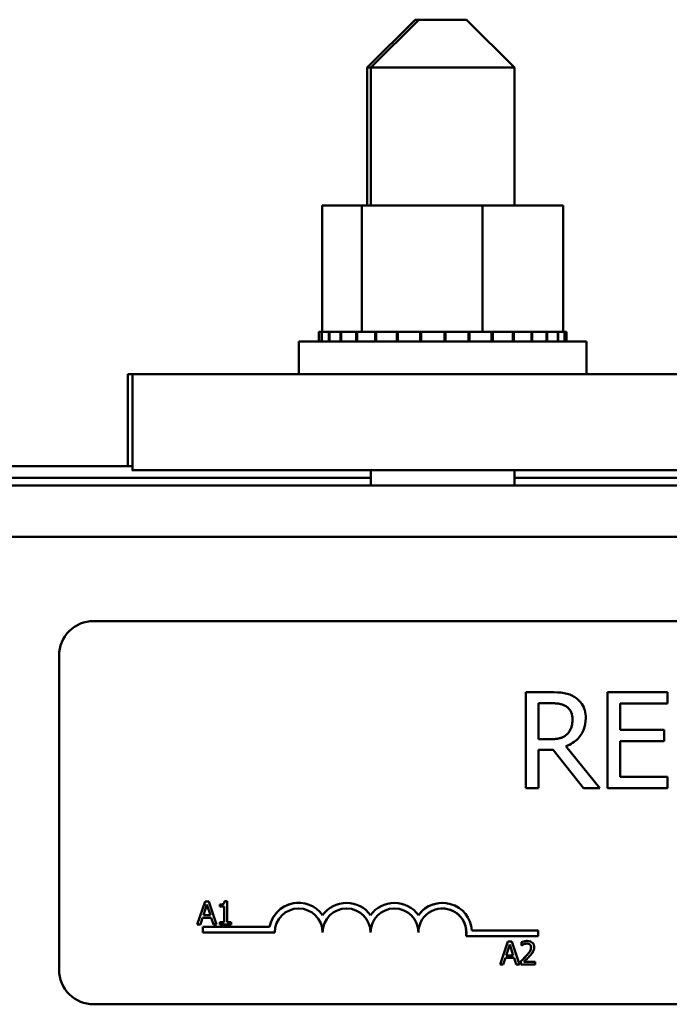
# Model space of a CAD drawing. Units: inches. Extents: x 0.5 to 21.5, y 0.2 to 16.7.
# Drawn here: x 19.7 to 19.9, y 6.4 to 6.6 of the extents above; entities that cross this region are included whole.
import ezdxf

# ---------------------------------------------------------------- set-up
doc = ezdxf.new("R2010")
doc.units = ezdxf.units.IN
doc.header["$MEASUREMENT"] = 0
doc.layers.add('Visible (ANSI)', color=7, linetype='Continuous', lineweight=50)

msp = doc.modelspace()

# ---------------------------------------------------------------- linework, layer by layer
at = {"layer": 'Visible (ANSI)'}
for p, q in [((19.81914627380065, 6.646474100425006), (19.80664627380065, 6.633974100425006)), ((19.82007087294612, 6.646474100425006), (19.80757087294612, 6.633974100425004)), ((19.81914627380065, 6.646474100425006), (19.82007087294594, 6.646474100425006)), ((19.82007087294612, 6.646474100425006), (19.83257087294612, 6.646474100425006)), ((19.83257087294612, 6.646474100425006), (19.84507087294612, 6.633974100425004)), ((19.80757087294594, 6.633974100425006), (19.80664627380065, 6.633974100425006)), ((19.80664627380065, 6.633974100425006), (19.80664627380065, 6.597974100425004)), ((19.84507087294612, 6.633974100425004), (19.80757087294612, 6.633974100425004)), ((19.80757087294612, 6.633974100425004), (19.80757087294612, 6.597974100425004)), ((19.84507087294612, 6.633974100425004), (19.84507087294612, 6.597974100425004)), ((19.79487518548948, 6.597974100425004), (19.79487518548948, 6.565074100425005)), ((19.80526520114213, 6.597974100425004), (19.79487518548948, 6.597974100425004)), ((19.80526520114213, 6.597974100425004), (19.80526520114213, 6.565074100425005)), ((19.83671088859877, 6.597974100425004), (19.80526520114213, 6.597974100425004)), ((19.83671088859877, 6.597974100425004), (19.83671088859877, 6.565074100425005)), ((19.85776656040275, 6.597974100425004), (19.83671088859877, 6.597974100425004)), ((19.85776656040275, 6.597974100425004), (19.85776656040275, 6.565074100425005)), ((19.79400893409407, 6.565074100425005), (19.79400893409407, 6.562474100425006)), ((19.79400893409407, 6.565074100425005), (19.79401467845661, 6.565074100425005)), ((19.79401467845661, 6.565074100425005), (19.79401467845661, 6.562474100425006)), ((19.79471711931635, 6.565074100425005), (19.79401467845661, 6.565074100425005)), ((19.79471711931636, 6.565074100425005), (19.79471711931636, 6.562474100425006)), ((19.79471711931636, 6.565074100425005), (19.79478291996137, 6.565074100425005)), ((19.79478291996137, 6.565074100425005), (19.79478291996137, 6.562474100425006)), ((19.79663981906704, 6.565074100425005), (19.79478291996137, 6.565074100425005)), ((19.79663981906704, 6.565074100425005), (19.79676314731266, 6.565074100425005)), ((19.79663981906704, 6.565074100425005), (19.79663981906704, 6.562474100425006)), ((19.79676314731266, 6.565074100425005), (19.79676314731266, 6.562474100425006)), ((19.79970314507297, 6.565074100425005), (19.79676314731266, 6.565074100425005)), ((19.79970314507297, 6.565074100425005), (19.79970314507297, 6.562474100425006)), ((19.79970314507297, 6.565074100425005), (19.79987926148387, 6.565074100425005)), ((19.79987926148387, 6.565074100425005), (19.79987926148387, 6.562474100425006)), ((19.80328558413153, 6.565074100425005), (19.79987926148387, 6.565074100425005)), ((19.80328558413152, 6.565074100425005), (19.80378937543368, 6.565074100425005)), ((19.80378937543368, 6.565074100425005), (19.80401151195495, 6.565074100425005)), ((19.80378937543368, 6.565074100425005), (19.80378937543368, 6.562474100425006)), ((19.80478181451615, 6.565074100425005), (19.80401151195495, 6.565074100425005)), ((19.80401151195495, 6.565074100425005), (19.80401151195495, 6.562474100425006)), ((19.80478181451615, 6.565074100425005), (19.80526520114213, 6.565074100425005)), ((19.80526520114213, 6.565074100425005), (19.80874147860797, 6.565074100425005)), ((19.80874147860797, 6.565074100425005), (19.80900109865769, 6.565074100425005)), ((19.80874147860797, 6.565074100425005), (19.80874147860797, 6.562474100425006)), ((19.81436914804805, 6.565074100425005), (19.8090010986577, 6.565074100425005)), ((19.8090010986577, 6.565074100425005), (19.8090010986577, 6.562474100425006)), ((19.81436914804805, 6.565074100425005), (19.8146562745733, 6.565074100425005)), ((19.81436914804805, 6.565074100425005), (19.81436914804805, 6.562474100425006)), ((19.82045611557335, 6.565074100425005), (19.8146562745733, 6.565074100425005)), ((19.8146562745733, 6.565074100425005), (19.8146562745733, 6.562474100425006)), ((19.82045611557335, 6.565074100425005), (19.82075971446279, 6.565074100425005)), ((19.82045611557335, 6.565074100425005), (19.82045611557335, 6.562474100425006)), ((19.82676846243549, 6.565074100425005), (19.82075971446279, 6.565074100425005)), ((19.82075971446279, 6.565074100425005), (19.82075971446279, 6.562474100425006)), ((19.82676846243549, 6.565074100425005), (19.82707686655405, 6.565074100425005)), ((19.82676846243549, 6.565074100425005), (19.82676846243549, 6.562474100425006)), ((19.83306360868457, 6.565074100425005), (19.82707686655405, 6.565074100425005)), ((19.82707686655405, 6.565074100425005), (19.82707686655405, 6.562474100425006)), ((19.83306360868457, 6.565074100425005), (19.83336496623493, 6.565074100425005)), ((19.83306360868457, 6.565074100425005), (19.83306360868457, 6.562474100425006)), ((19.83345442024999, 6.565074100425005), (19.83336496623493, 6.565074100425005)), ((19.83336496623493, 6.565074100425005), (19.83336496623493, 6.562474100425006)), ((19.83345442024999, 6.565074100425005), (19.83671088859877, 6.565074100425005)), ((19.83671088859877, 6.565074100425005), (19.83829148532673, 6.565074100425005)), ((19.83909963538059, 6.565074100425005), (19.83829148532673, 6.565074100425005)), ((19.83909963538059, 6.565074100425005), (19.8393823653611, 6.565074100425005)), ((19.83909963538059, 6.565074100425005), (19.83909963538059, 6.562474100425006)), ((19.8393823653611, 6.565074100425005), (19.8393823653611, 6.562474100425006)), ((19.8393823653611, 6.565074100425005), (19.84099633441312, 6.565074100425005)), ((19.84464458140267, 6.565074100425005), (19.84099633441312, 6.565074100425005)), ((19.84464458140267, 6.565074100425005), (19.84489781865872, 6.565074100425005)), ((19.84464458140267, 6.565074100425005), (19.84464458140267, 6.562474100425006)), ((19.84948535758481, 6.565074100425005), (19.84489781865873, 6.565074100425005)), ((19.84489781865872, 6.565074100425005), (19.84489781865872, 6.562474100425006)), ((19.84948535758481, 6.565074100425005), (19.84969937035069, 6.565074100425005)), ((19.84948535758481, 6.565074100425005), (19.84948535758481, 6.562474100425006)), ((19.85343593561308, 6.565074100425005), (19.84969937035069, 6.565074100425005)), ((19.84969937035069, 6.565074100425005), (19.84969937035069, 6.562474100425006)), ((19.85343593561308, 6.565074100425005), (19.8536024994982, 6.565074100425005)), ((19.85343593561308, 6.565074100425005), (19.85343593561308, 6.562474100425006)), ((19.85634449698936, 6.565074100425005), (19.8536024994982, 6.565074100425005)), ((19.8536024994982, 6.565074100425005), (19.8536024994982, 6.562474100425006)), ((19.85634449698936, 6.565074100425005), (19.85645721103704, 6.565074100425005)), ((19.85634449698936, 6.565074100425005), (19.85634449698936, 6.562474100425006)), ((19.85645721103704, 6.565074100425005), (19.85645721103704, 6.562474100425006)), ((19.85645721103703, 6.565074100425005), (19.85776656040275, 6.565074100425005)), ((19.8580992673311, 6.565074100425005), (19.85776656040276, 6.565074100425005)), ((19.85809926733111, 6.565074100425005), (19.85815380000369, 6.565074100425005)), ((19.8580992673311, 6.565074100425005), (19.8580992673311, 6.562474100425006)), ((19.85863281179816, 6.565074100425005), (19.85815380000369, 6.565074100425005)), ((19.85815380000369, 6.565074100425005), (19.85815380000369, 6.562474100425006)), ((19.85863281179817, 6.565074100425005), (19.85863281179817, 6.562474100425006)), ((19.78882087294612, 6.562474100425006), (19.86382087294612, 6.562474100425006)), ((19.78882087294612, 6.553974100425005), (19.78882087294612, 6.562474100425006)), ((19.86382087294612, 6.553974100425005), (19.86382087294612, 6.562474100425006)), ((19.74421750970092, 6.553974100425007), (19.74421750970092, 6.529974100425006)), ((19.74543827912369, 6.553974100425005), (19.74421750970092, 6.553974100425007)), ((19.74543827912369, 6.553974100425005), (19.74543827912369, 6.528974100425005)), ((19.92043807519055, 6.553974100425005), (19.74543827912369, 6.553974100425005)), ((19.69232753563687, 6.529974100425006), (19.7452061485211, 6.529974100425006)), ((19.7452061485211, 6.528974100425005), (19.74543827912369, 6.528974100425005)), ((19.74543827912369, 6.528974100425005), (19.92043807519055, 6.528974100425005)), ((19.80757087294612, 6.528974100425004), (19.80757087294612, 6.524974100425003)), ((19.84507087294612, 6.528974100425004), (19.84507087294612, 6.524974100425003)), ((18.61994135769068, 6.524974100425007), (20.27644154574558, 6.524974100425004)), ((19.8075708729461, 6.526974100425005), (19.60109496642766, 6.526974100425005)), ((20.05097994320966, 6.526974100425005), (19.8450708729461, 6.526974100425005)), ((18.61994135769068, 6.511574100425006), (20.27644154574558, 6.511574100425004)), ((19.7352525657388, 6.489589411299203), (19.73525561904064, 6.489589411299203)), ((19.73525561904064, 6.489589411299203), (20.21725505735053, 6.489589411299197)), ((19.7262525762268, 6.398589411299202), (19.7262525762268, 6.480589411299203)), ((19.72625562952863, 6.398589411299202), (19.72625562952863, 6.480589411299203)), ((19.8480184340579, 6.446020862078802), (19.8480184340579, 6.47102086170334)), ((19.8480184340579, 6.47102086170334), (19.84802606731247, 6.47102086170334)), ((19.85446852324133, 6.47102086170334), (19.84802606731247, 6.47102086170334)), ((19.84802606731247, 6.47102086170334), (19.84802606731247, 6.446020862078802)), ((19.86935147208648, 6.446020862078802), (19.86935147208648, 6.47102086170334)), ((19.86935147208648, 6.47102086170334), (19.86935910534105, 6.47102086170334)), ((19.88499928136961, 6.47102086170334), (19.86935910534105, 6.47102086170334)), ((19.86935910534105, 6.47102086170334), (19.86935910534105, 6.446020862078802)), ((19.88499928136961, 6.468063001131879), (19.88499928136961, 6.47102086170334)), ((19.85134859175377, 6.458743714399879), (19.85134859175377, 6.468144038407809)), ((19.85134859175377, 6.468144038407809), (19.8546508568997, 6.468144038407809)), ((19.87268162978235, 6.461215351315757), (19.87268162978235, 6.46806300113188)), ((19.87268162978235, 6.46806300113188), (19.88499928136961, 6.468063001131879)), ((19.88416865025928, 6.461215351315757), (19.87268162978235, 6.461215351315757)), ((19.88416865025928, 6.458257490744297), (19.88416865025928, 6.461215351315757)), ((19.85426593028759, 6.458743714399879), (19.85134859175377, 6.458743714399879)), ((19.85877611990138, 6.460040310814767), (19.85878375315595, 6.460040310814767)), ((19.87268162978235, 6.448978722650261), (19.87268162978235, 6.458257490744297)), ((19.87268162978235, 6.458257490744297), (19.88416865025928, 6.458257490744297)), ((19.85134859175377, 6.446020862078802), (19.85134859175377, 6.455968187699262)), ((19.85134859175377, 6.455968187699262), (19.85515733928403, 6.455968187699262)), ((19.86305083122523, 6.446020862078802), (19.85514970602947, 6.455968187699262)), ((19.85515733928403, 6.455968187699262), (19.86305846447981, 6.446020862078802)), ((19.86737369439443, 6.446020862078802), (19.85847986372534, 6.456900116372462)), ((19.88499928136961, 6.448978722650261), (19.87268162978235, 6.448978722650261)), ((19.88499928136961, 6.446020862078802), (19.88499928136961, 6.448978722650261)), ((19.8480184340579, 6.446020862078802), (19.84802606731247, 6.446020862078802)), ((19.84802606731247, 6.446020862078802), (19.85134859175377, 6.446020862078802)), ((19.86305083122523, 6.446020862078802), (19.86305846447981, 6.446020862078802)), ((19.86305846447981, 6.446020862078802), (19.86737369439443, 6.446020862078802)), ((19.86935147208648, 6.446020862078802), (19.86935910534105, 6.446020862078802)), ((19.86935910534105, 6.446020862078802), (19.88499928136961, 6.446020862078802)), ((19.76230550589203, 6.410446880316699), (19.76432819399753, 6.416446880390854)), ((19.7643358272521, 6.416446880390854), (19.7623131391466, 6.410446880316699)), ((19.76388363976698, 6.412805065110836), (19.76480746366131, 6.415630024627112)), ((19.7643358272521, 6.416446880390854), (19.76432819399753, 6.416446880390854)), ((19.76531799791871, 6.416446880390854), (19.7643358272521, 6.416446880390854)), ((19.7657285165321, 6.412805065110836), (19.76480365705142, 6.4156183844012)), ((19.76480746366131, 6.415630024627112), (19.76573614978667, 6.412805065110836)), ((19.7673406860242, 6.410446880316699), (19.76531799791871, 6.416446880390854)), ((19.76821102537729, 6.415630024627112), (19.76820339212272, 6.415630024627112)), ((19.76820339212272, 6.415080591881261), (19.76820339212272, 6.415630024627112)), ((19.76821102537729, 6.415080591881261), (19.76820339212272, 6.415080591881261)), ((19.76821102537729, 6.415630024627112), (19.76821102537729, 6.415080591881261)), ((19.76821102537729, 6.415080591881261), (19.7693001651264, 6.415080591881261)), ((19.76929253187183, 6.411059522139506), (19.76929253187183, 6.415080591881261)), ((19.7693001651264, 6.415080591881261), (19.7693001651264, 6.411059522139506)), ((19.76945089428811, 6.416466329337608), (19.76944326103354, 6.416466329337608)), ((19.77007325985903, 6.416466329337608), (19.76945089428811, 6.416466329337608)), ((19.77007325985903, 6.411059522139506), (19.77007325985903, 6.416466329337608)), ((19.78875555669537, 6.416059212727838), (19.7887586099972, 6.416059212727838)), ((19.80125554212872, 6.416059212727811), (19.80125859543054, 6.416059212727811)), ((19.81375552756206, 6.416059212727847), (19.81375858086389, 6.416059212727847)), ((19.82625551299541, 6.416059212728028), (19.82625856629724, 6.416059212728028)), ((19.7631202694964, 6.410446880316699), (19.76366483937095, 6.412124351974385)), ((19.76366483937095, 6.412124351974385), (19.7659549501827, 6.412124351974385)), ((19.76573614978667, 6.412805065110836), (19.76388363976698, 6.412805065110836)), ((19.76649188680269, 6.410446880316699), (19.76594731692813, 6.412124351974385)), ((19.7659549501827, 6.412124351974385), (19.76649952005725, 6.410446880316699)), ((19.7623131391466, 6.410446880316699), (19.76230550589203, 6.410446880316699)), ((19.7623131391466, 6.410446880316699), (19.7631202694964, 6.410446880316699)), ((19.76375558582867, 6.408339411299205), (19.76375558582867, 6.409809212727837)), ((19.76375558582867, 6.409809212727837), (19.7637586391305, 6.409809212727837)), ((19.7637586391305, 6.408339411299205), (19.7637586391305, 6.409809212727837)), ((19.7637586391305, 6.409809212727837), (19.78118002939173, 6.409809212727837)), ((19.76649952005725, 6.410446880316699), (19.76649188680269, 6.410446880316699)), ((19.76649952005725, 6.410446880316699), (19.7673406860242, 6.410446880316699)), ((19.76821102537729, 6.411059522139506), (19.76820339212272, 6.411059522139506)), ((19.76820339212272, 6.410446880316699), (19.76820339212272, 6.411059522139506)), ((19.76821102537729, 6.410446880316699), (19.76820339212272, 6.410446880316699)), ((19.76821102537729, 6.411059522139506), (19.76821102537729, 6.410446880316699)), ((19.7693001651264, 6.411059522139506), (19.76821102537729, 6.411059522139506)), ((19.76821102537729, 6.410446880316699), (19.77113808845303, 6.410446880316699)), ((19.77113808845303, 6.411059522139506), (19.77007325985903, 6.411059522139506)), ((19.77113808845303, 6.410446880316699), (19.77113808845303, 6.411059522139506)), ((19.76375558582867, 6.408339411299205), (19.7637586391305, 6.408339411299205)), ((19.78250861728052, 6.408339411299202), (19.7637586391305, 6.408339411299205)), ((19.79500554941204, 6.408339411299202), (19.79500860271387, 6.408339411299202)), ((19.80750553484539, 6.408339411299202), (19.80750858814722, 6.408339411299202)), ((19.82000552027874, 6.408339411299202), (19.82000857358056, 6.408339411299202)), ((19.83243358668465, 6.407393992591977), (19.83243663998648, 6.407393992591977)), ((19.85125853716393, 6.407393992591977), (19.83243663998648, 6.407393992591977)), ((19.83396052829399, 6.408863794020612), (19.85125853716393, 6.408863794020612)), ((19.85125853716393, 6.408863794020612), (19.85125853716393, 6.407393992591977)), ((19.8413274598009, 6.399995206889245), (19.8433501479064, 6.405995206963398)), ((19.84335778116097, 6.405995206963398), (19.84133509305548, 6.399995206889245)), ((19.84290559367584, 6.402353391683383), (19.84382941757018, 6.405178351199656)), ((19.84335778116097, 6.405995206963398), (19.8433501479064, 6.405995206963398)), ((19.84433995182758, 6.405995206963398), (19.84335778116097, 6.405995206963398)), ((19.84475047044097, 6.402353391683383), (19.84382561096029, 6.405166710973746)), ((19.84382941757018, 6.405178351199656), (19.84475810369553, 6.402353391683383)), ((19.84636263993307, 6.399995206889245), (19.84433995182758, 6.405995206963398)), ((19.84688776088354, 6.40576181960233), (19.84688012762896, 6.40576181960233)), ((19.84688012762896, 6.404906065945075), (19.84688012762896, 6.40576181960233)), ((19.84688776088354, 6.404906065945075), (19.84688012762896, 6.404906065945075)), ((19.84688776088354, 6.40576181960233), (19.84688776088354, 6.404906065945075)), ((19.84688776088354, 6.404906065945075), (19.84693152096274, 6.404906065945075)), ((19.84842422588675, 6.406121625117311), (19.84841659263218, 6.406121625117311)), ((19.84214222340527, 6.399995206889245), (19.84268679327982, 6.401672678546929)), ((19.84268679327982, 6.401672678546929), (19.84497690409157, 6.401672678546929)), ((19.84475810369553, 6.402353391683383), (19.84290559367584, 6.402353391683383)), ((19.84551384071156, 6.399995206889245), (19.844969270837, 6.401672678546929)), ((19.84497690409157, 6.401672678546929), (19.84552147396613, 6.399995206889245)), ((19.84133509305548, 6.399995206889245), (19.8413274598009, 6.399995206889245)), ((19.84133509305548, 6.399995206889245), (19.84214222340527, 6.399995206889245)), ((19.84552147396613, 6.399995206889245), (19.84551384071156, 6.399995206889245)), ((19.84552147396613, 6.399995206889245), (19.84636263993307, 6.399995206889245)), ((19.84676134287694, 6.400846098309808), (19.84675370962238, 6.400846098309808)), ((19.84675370962238, 6.399995206889245), (19.84675370962238, 6.400846098309808)), ((19.84676134287694, 6.399995206889245), (19.84675370962238, 6.399995206889245)), ((19.84676134287694, 6.400846098309808), (19.84676134287694, 6.399995206889245)), ((19.84676134287694, 6.399995206889245), (19.85046150068531, 6.399995206889245)), ((19.85046150068531, 6.400690506735764), (19.84751498868548, 6.400690506735764)), ((19.85046150068531, 6.399995206889245), (19.85046150068531, 6.400690506735764)), ((19.7352525657388, 6.389589411299204), (19.73525561904064, 6.389589411299204)), ((20.21725505735053, 6.389589411299199), (19.73525561904064, 6.389589411299204))]:
    msp.add_line(p, q, dxfattribs=at)
for centre, radius, start, end in [((19.80125554212872, 6.408339411299202), 0.0077197983262222, 89.99995841600622, 144.0381544478297), ((19.80125859543054, 6.408339411299202), 0.0077197983291025, 35.94248909819015, 144.0574535774257), ((19.81375552756206, 6.408339411299202), 0.0077197983262583, 89.99995841600622, 144.0381544479583), ((19.81375858086389, 6.408339411299202), 0.0077197983291386, 35.94248909819056, 144.0574535774215), ((19.82625551299541, 6.408339411299202), 0.0077197983264403, 89.99995841600622, 144.0381544472309), ((19.82625856629724, 6.408339411299202), 0.0077197983293207, 3.894906360796232, 144.0574535774286)]:
    msp.add_arc(centre, radius, start, end, dxfattribs=at)
for centre, major_axis, ratio, start_param, end_param in [((19.7352525657388, 6.480589411299203), (1e-16, 0.009), 0.9999988346678136, 0, 1.570796326794911), ((19.73525561904064, 6.480589411299203), (1e-16, 0.009), 0.9999988346678136, 0, 1.570796326794911), ((19.78875555669537, 6.408339411299202), (0.0014698030173002, 0.007578588796928), 0.99999891915378, 0.1915631497994781, 1.570796326794928), ((19.7887586099972, 6.408339411299202), (0.0014698030173002, 0.007578588796928), 0.99999891915378, 5.531267353022585, 7.853981633974513), ((19.7887586099972, 6.408339411299202), (1e-16, 0.006249999999966), 0.9999988346678138, 4.7123889803847, 7.853981633974492), ((19.78875555669537, 6.408339411299202), (1e-16, 0.006249999999966), 0.9999988346678138, 4.7123889803847, 6.282941042746584), ((19.80125859543054, 6.408339411299202), (1e-16, 0.00625), 0.9999988346678138, 4.712388980384701, 7.853981633974493), ((19.80125554212872, 6.408339411299202), (1e-16, 0.00625), 0.9999988346678138, 4.712388980384701, 6.28294104274614), ((19.81375858086389, 6.408339411299202), (1e-16, 0.00625), 0.9999988346678138, 4.712388980384698, 7.853981633974491), ((19.81375552756206, 6.408339411299202), (1e-16, 0.00625), 0.9999988346678138, 4.712388980384698, 6.282941042746584), ((19.82625856629724, 6.408339411299202), (0.0009454197585358, 0.0061780805592825), 0.9999988879973548, 4.712388980384702, 8.005831523662918), ((19.82625551299541, 6.408339411299202), (0.0009454197585358, 0.0061780805592825), 0.9999988879973548, 4.712388980384702, 6.434790932434903), ((19.7352525657388, 6.398589411299202), (-1e-16, -0.009), 0.9999988346678135, 4.712388980384702, 6.2831853071796), ((19.73525561904064, 6.398589411299202), (-1e-16, -0.009), 0.9999988346678135, 4.712388980384702, 6.2831853071796)]:
    msp.add_ellipse(centre, major_axis=major_axis, ratio=ratio, start_param=start_param, end_param=end_param, dxfattribs=at)
for points, degree, knots in [([(19.8608299419887, 6.469704005969472), (19.86040296833388, 6.469979896960241), (19.85995347044597, 6.470214912410223), (19.85902207430668, 6.470579965534912), (19.85855032625735, 6.470709747304095), (19.85687860187933, 6.470978626363544), (19.85566971135007, 6.47102086170334), (19.85446852324133, 6.47102086170334)], 3, [-0.1677597780295664, -0.1677597780295664, -0.1677597780295664, -0.1677597780295664, -0.1290227089734315, -0.1290227089734315, -0.0915306405492387, -0.0915306405492387, 0, 0, 0, 0]), ([(19.86366624334102, 6.464233989844168), (19.86366624334102, 6.464932908956593), (19.86359416951992, 6.465642060109285), (19.86327200389982, 6.466795412927174), (19.86305325032025, 6.467349666119673), (19.86214997709743, 6.468666339348871), (19.86154466580362, 6.469242183889342), (19.8608299419887, 6.469704005969472)], 3, [-0.2014196562175487, -0.2014196562175487, -0.2014196562175487, -0.2014196562175487, -0.1216699249590198, -0.1216699249590198, -0.0648421685226605, -0.0648421685226605, 0, 0, 0, 0]), ([(19.8546508568997, 6.468144038407809), (19.85521038051382, 6.468144038407809), (19.85624379696878, 6.468120274663353), (19.85764630011334, 6.467798095647585), (19.85815939552894, 6.467596933509472), (19.85862167879296, 6.467293147010539)], 3, [-0.1096682322672082, -0.1096682322672082, -0.1096682322672082, -0.1096682322672082, -0.0421512442160259, -0.0421512442160259, 0, 0, 0, 0]), ([(19.85862167879296, 6.467293147010539), (19.85890287181538, 6.467103341499221), (19.8591557260329, 6.466880204501721), (19.85962062428066, 6.466315976788447), (19.85977248212181, 6.466020375133387), (19.86010998868527, 6.46520241166298), (19.86020190383211, 6.464587913392271), (19.86020190383211, 6.463970618697394)], 3, [-0.0850331538465694, -0.0850331538465694, -0.0850331538465694, -0.0850331538465694, -0.0674010329772325, -0.0674010329772325, -0.047037855749801, -0.047037855749801, 0, 0, 0, 0]), ([(19.85847986372534, 6.456900116372462), (19.85909640638025, 6.457130013901521), (19.85968822847128, 6.457417165062849), (19.86076869029871, 6.458110768566199), (19.86125051858637, 6.458504003433587), (19.86253492207168, 6.459847412672786), (19.86292891596654, 6.460688780325532), (19.86350714837693, 6.462110832503046), (19.86366624334102, 6.463168573187651), (19.86366624334102, 6.464233989844168)], 3, [-0.1541802801791542, -0.1541802801791542, -0.1541802801791542, -0.1541802801791542, -0.1350938808861077, -0.1350938808861077, -0.1169396808029015, -0.1169396808029015, -0.0811847492265319, -0.0811847492265319, 0, 0, 0, 0]), ([(19.86020190383211, 6.463970618697394), (19.86020190383211, 6.463501532838112), (19.86016809504656, 6.463026498947741), (19.85999960295266, 6.462100480363887), (19.85987653398105, 6.461711351425686), (19.85950361147587, 6.460870062847048), (19.8591890425684, 6.460423084594807), (19.85878375315595, 6.460040310814767)], 3, [-0.0976001405072317, -0.0976001405072317, -0.0976001405072317, -0.0976001405072317, -0.0701221393348968, -0.0701221393348968, -0.0424794092233513, -0.0424794092233513, 0, 0, 0, 0]), ([(19.85878375315595, 6.460040310814767), (19.85852256245349, 6.459779119807945), (19.8582301248934, 6.459559741344254), (19.85743756800706, 6.459132341059317), (19.85702043960172, 6.459034887160118), (19.85601013907486, 6.458811369083968), (19.85512441696701, 6.458743714399879), (19.85426593028759, 6.458743714399879)], 3, [-0.088086452007382, -0.088086452007382, -0.088086452007382, -0.088086452007382, -0.0787870061911368, -0.0787870061911368, -0.0654167612035541, -0.0654167612035541, 0, 0, 0, 0]), ([(19.76945089428811, 6.416466329337608), (19.76944440727159, 6.416385241536658), (19.76943204714567, 6.416303155764659), (19.76939274341924, 6.41615672411249), (19.76936771643556, 6.416090317019014), (19.7692964153697, 6.415962458309349), (19.76924950885187, 6.415903624574696), (19.76915709493947, 6.415827038151856), (19.76908261233846, 6.415771938018634), (19.76872977019776, 6.415652461275088), (19.76846737280157, 6.415630024627112), (19.76821102537729, 6.415630024627112)], 3, [-0.1005438135457126, -0.1005438135457126, -0.1005438135457126, -0.1005438135457126, -0.0762723394812464, -0.0762723394812464, -0.0553229370282557, -0.0553229370282557, -0.0326179861171894, -0.0326179861171894, -0.0195336964938852, -0.0195336964938852, 0, 0, 0, 0]), ([(19.84842422588675, 6.406121625117311), (19.84803959627991, 6.406121625117311), (19.84771500135533, 6.406038479895885), (19.84733674565834, 6.40593719819779), (19.84708054948591, 6.405856323929308), (19.84688776088354, 6.40576181960233)], 3, [-0.0253747941046475, -0.0253747941046475, -0.0253747941046475, -0.0253747941046475, -0.01636058534834, -0.01636058534834, 0, 0, 0, 0]), ([(19.84693152096274, 6.404906065945075), (19.84701456998056, 6.404964200325298), (19.84710045187217, 6.405018251949496), (19.84729149008563, 6.405135814064013), (19.84740084270011, 6.405191039592568), (19.84751498868548, 6.405236698039924)], 3, [-0.0170926896844378, -0.0170926896844378, -0.0170926896844378, -0.0170926896844378, -0.0093679618524939, -0.0093679618524939, 0, 0, 0, 0]), ([(19.84751498868548, 6.405236698039924), (19.8477094370985, 6.40531732308562), (19.84786846713157, 6.405357031590112), (19.84807522814812, 6.405407573230831), (19.84821960619268, 6.405426325270793), (19.84836587911447, 6.405426325270793)], 3, [-0.0162192926612816, -0.0162192926612816, -0.0162192926612816, -0.0162192926612816, -0.0111460096300321, -0.0111460096300321, 0, 0, 0, 0]), ([(19.84939667209131, 6.404429566749559), (19.84939667209131, 6.404268794869094), (19.84937572220418, 6.404110781508869), (19.84929092104923, 6.403794629261781), (19.84922660272146, 6.403641089398371), (19.84896421440116, 6.403167261394012), (19.84862469945729, 6.402745742137367), (19.84821028772174, 6.402290182606424)], 3, [-0.0876249157194122, -0.0876249157194122, -0.0876249157194122, -0.0876249157194122, -0.0676359354987787, -0.0676359354987787, -0.0469278164331628, -0.0469278164331628, 0, 0, 0, 0]), ([(19.84836587911447, 6.405426325270793), (19.84855832343484, 6.405426325270793), (19.84869370484679, 6.405393055110843), (19.8489011882337, 6.405322400797187), (19.84900688736392, 6.405263548560133), (19.84910007599892, 6.405183213436346)], 3, [-0.0167018995278755, -0.0167018995278755, -0.0167018995278755, -0.0167018995278755, -0.0093753483871179, -0.0093753483871179, 0, 0, 0, 0]), ([(19.84909244274435, 6.405183213436346), (19.84895143804469, 6.405304769353568), (19.84858506604527, 6.405425286599084), (19.84836587911447, 6.405426307520297)], 2, [0, 0, 0, 1, 1.982910388354168, 1.982910388354168, 1.982910388354168]), ([(19.85021352690315, 6.40447332687976), (19.85021352690315, 6.404601684786999), (19.85020334508501, 6.404730307175863), (19.85015780423593, 6.404972739093512), (19.85012464455664, 6.405086062126656), (19.85000219832723, 6.405371475442761), (19.84989488260717, 6.405526464503933), (19.84964709972152, 6.405766443951991), (19.84948638650259, 6.405889984446862), (19.84898962774255, 6.406084571194172), (19.84870453651482, 6.406121625117311), (19.84842422588675, 6.406121625117311)], 3, [-0.0959953968727434, -0.0959953968727434, -0.0959953968727434, -0.0959953968727434, -0.0798006493865818, -0.0798006493865818, -0.0648758660386569, -0.0648758660386569, -0.04062092243748, -0.04062092243748, -0.0213596947500208, -0.0213596947500208, 0, 0, 0, 0]), ([(19.84910007599892, 6.405183213436346), (19.84914758021031, 6.405142261482253), (19.84918920380603, 6.405095945907619), (19.84927096908097, 6.404979657381081), (19.84930069148539, 6.404916356056936), (19.8493760186592, 6.404732745856827), (19.84939667209131, 6.404579994214762), (19.84939667209131, 6.404429566749559)], 3, [-0.0179905335812073, -0.0179905335812073, -0.0179905335812073, -0.0179905335812073, -0.0151104130800802, -0.0151104130800802, -0.0114625728484073, -0.0114625728484073, 0, 0, 0, 0]), ([(19.84990234411769, 6.403272354417592), (19.85003746664684, 6.403506567074405), (19.85010063708093, 6.403713307884974), (19.85018981512737, 6.404033300071571), (19.85021352690315, 6.404253809905139), (19.85021352690315, 6.40447332687976)], 3, [-0.025306120842551, -0.025306120842551, -0.025306120842551, -0.025306120842551, -0.0167271934662165, -0.0167271934662165, 0, 0, 0, 0]), ([(19.84821028772174, 6.402290182606424), (19.84788191183674, 6.401928968711987), (19.8476581944751, 6.401708403826477), (19.84726713997314, 6.401325384244642), (19.84701422752449, 6.401083563438499), (19.84676134287695, 6.400846098309808)], 3, [-0.0417072414839893, -0.0417072414839893, -0.0417072414839893, -0.0417072414839893, -0.0264338757006785, -0.0264338757006785, 0, 0, 0, 0]), ([(19.84751498868548, 6.400690506735764), (19.84779119751542, 6.400947332789206), (19.8481380389504, 6.401277809662203), (19.8485449553726, 6.401665552464003), (19.84883060477362, 6.401952767593629), (19.84910007599892, 6.402246422476224)], 3, [-0.0428391482626342, -0.0428391482626342, -0.0428391482626342, -0.0428391482626342, -0.0303700833900012, -0.0303700833900012, 0, 0, 0, 0]), ([(19.84910007599892, 6.402246422476224), (19.84925394592702, 6.402409909465344), (19.84940253583177, 6.402578554241268), (19.84967852680306, 6.402914819494696), (19.84980009858195, 6.403088312238797), (19.84990234411769, 6.403272354417592)], 3, [-0.0331521781713632, -0.0331521781713632, -0.0331521781713632, -0.0331521781713632, -0.0160428957204718, -0.0160428957204718, 0, 0, 0, 0])]:
    msp.add_open_spline(points, degree=degree, knots=knots, dxfattribs=at)
for points in [[(19.85861404553839, 6.467293147010539), (19.8579049702003, 6.46775911134714), (19.85602085573054, 6.468144038407809), (19.85464322364513, 6.468144038407809)], [(19.86019427057754, 6.463970618697394), (19.86019427057754, 6.465064621922453), (19.85942441735334, 6.466746145398008), (19.85861404553839, 6.467293147010539)], [(19.85877611990138, 6.460040310814767), (19.85950545453483, 6.460729127660175), (19.86019427057754, 6.462674022282507), (19.86019427057754, 6.463970618697394)], [(19.85425829703302, 6.458743714399879), (19.85569670700456, 6.458743714399879), (19.8579860073818, 6.459250197374445), (19.85877611990138, 6.460040310814767)], [(19.76820339212272, 6.415630024627112), (19.76882089546261, 6.415630024627112), (19.76940436318536, 6.415980105668714), (19.76944326103354, 6.416466329337608)], [(19.84688012762896, 6.40576181960233), (19.84712810141113, 6.405883375519552), (19.8480178896883, 6.406121625117311), (19.84841659263218, 6.406121625117311)], [(19.84820265446717, 6.402290182606424), (19.84888822904139, 6.403043829293213), (19.84938903883674, 6.403948205317353), (19.84938903883674, 6.404429566749559)], [(19.84938903883674, 6.404429566749559), (19.84938903883674, 6.404682403057384), (19.84923344744401, 6.405061657519122), (19.84909244274435, 6.405183213436346)], [(19.84675370962238, 6.400846098309808), (19.84715241256625, 6.401220490534858), (19.84786229829557, 6.401915790381377), (19.84820265446717, 6.402290182606424)]]:
    msp.add_open_spline(points, degree=2, dxfattribs=at)

doc.saveas('drawing.dxf')
